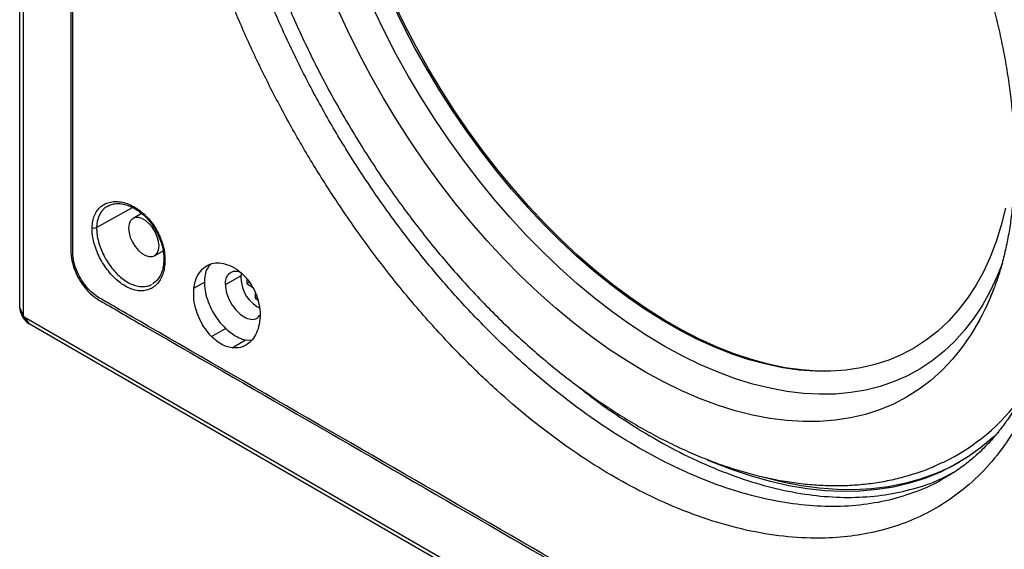
# Model space of a CAD drawing. Units: millimetres. Extents: x 69 to 1126, y 56 to 792.
# Drawn here: x 860 to 957, y 128 to 180 of the extents above; entities that cross this region are included whole.
import ezdxf

# ---------------------------------------------------------------- set-up
doc = ezdxf.new("R2010")
doc.units = ezdxf.units.MM

msp = doc.modelspace()

# ---------------------------------------------------------------- linework, layer by layer
at = {"color": 7, "linetype": 'Continuous', "lineweight": 25}
for p, q in [((860.392, 151.395), (860.392, 362.334)), ((860.751, 361.562), (860.751, 150.622)), ((867.979, 159.262), (871.499, 161.247)), ((872.414, 160.653), (871.568, 160.165)), ((873.692, 156.486), (874.524, 156.966)), ((880.668, 153.659), (882.186, 154.506)), ((873.501, 153.728), (873.597, 153.788)), ((877.561, 153.295), (878.597, 153.879)), ((882.793, 154.197), (882.778, 153.745)), ((883.035, 153.895), (882.778, 153.745)), ((882.778, 153.745), (883.347, 153.393)), ((883.616, 152.89), (883.597, 152.301)), ((883.792, 152.414), (883.597, 152.301)), ((956.411, 153.179), (956.285, 152.874)), ((883.597, 152.301), (883.855, 152.141)), ((883.786, 151.475), (884.035, 151.342)), ((860.751, 150.622), (860.392, 151.395)), ((860.845, 150.459), (969.834, 87.541)), ((860.845, 150.459), (861.335, 149.762)), ((884.039, 151.331), (883.877, 151.423)), ((970.324, 86.844), (861.335, 149.762)), ((879.307, 148.527), (880.673, 149.331)), ((881.331, 147.408), (882.652, 148.189)), ((882.652, 148.189), (883.25, 148.173))]:
    msp.add_line(p, q, dxfattribs=at)
at = {"color": 7, "linetype": 'Continuous', "lineweight": 25, "flags": 128}
for points in [[(956.331, 152.972), (955.743, 151.585), (955.012, 150.123), (954.203, 148.751), (953.317, 147.47), (952.357, 146.284), (951.325, 145.196), (950.223, 144.208), (949.053, 143.323), (947.82, 142.543), (946.524, 141.869), (945.171, 141.303), (943.762, 140.847), (942.301, 140.502), (940.792, 140.268), (939.238, 140.146), (937.643, 140.137), (936.011, 140.24), (934.345, 140.455), (932.65, 140.781), (930.929, 141.218), (929.187, 141.765), (927.428, 142.421), (925.655, 143.183), (923.874, 144.051), (922.088, 145.021), (920.301, 146.092), (918.519, 147.262), (916.744, 148.527), (914.982, 149.884), (913.236, 151.331), (911.51, 152.863), (909.809, 154.477), (908.137, 156.17), (906.498, 157.937), (904.895, 159.774), (903.332, 161.677), (901.814, 163.641), (900.343, 165.662), (898.923, 167.735), (897.558, 169.854), (896.251, 172.015), (895.004, 174.213), (893.821, 176.442), (892.705, 178.698), (891.658, 180.975)], [(957.273, 155.758), (956.76, 154.467), (956.073, 153.001), (955.307, 151.622), (954.463, 150.333), (953.545, 149.138), (952.554, 148.04), (951.492, 147.041), (950.363, 146.143), (949.169, 145.35), (947.912, 144.662), (946.597, 144.082), (945.226, 143.611), (943.803, 143.25), (942.331, 142.999), (940.813, 142.861), (939.254, 142.834), (937.657, 142.919), (936.026, 143.116), (934.365, 143.425), (932.679, 143.844), (930.97, 144.372), (929.245, 145.009), (927.506, 145.752), (925.758, 146.6), (924.005, 147.551), (922.251, 148.602), (920.502, 149.752), (918.76, 150.996), (917.031, 152.332), (915.319, 153.757), (913.627, 155.267), (911.961, 156.859), (910.323, 158.529), (908.718, 160.272), (907.151, 162.084), (905.624, 163.962), (904.141, 165.899), (902.707, 167.892), (901.324, 169.936), (899.997, 172.026), (898.727, 174.156), (897.519, 176.321), (896.376, 178.516), (895.299, 180.737)], [(957.584, 161.183), (957.163, 159.499), (956.657, 157.89), (956.069, 156.362), (955.399, 154.917), (954.65, 153.559), (953.824, 152.292), (952.922, 151.12), (951.947, 150.044), (950.902, 149.068), (949.788, 148.195), (948.609, 147.426), (947.369, 146.764), (946.069, 146.211), (944.714, 145.767), (943.307, 145.434), (941.852, 145.212), (940.352, 145.103), (938.811, 145.107), (937.233, 145.223), (935.622, 145.451), (933.982, 145.791), (932.318, 146.242), (930.634, 146.802), (928.934, 147.471), (927.223, 148.246), (925.504, 149.126), (923.782, 150.108), (922.062, 151.189), (920.349, 152.368), (918.646, 153.64), (916.957, 155.003), (915.288, 156.454), (913.642, 157.988), (912.025, 159.601), (910.439, 161.289), (908.888, 163.049), (907.378, 164.875), (905.912, 166.763), (904.493, 168.708), (903.125, 170.705), (901.812, 172.749), (900.558, 174.834), (899.364, 176.956), (898.235, 179.108), (897.173, 181.286)], [(923.976, 150.125), (922.252, 151.21), (920.534, 152.391), (918.827, 153.667), (917.134, 155.033), (915.461, 156.487), (913.811, 158.025), (912.189, 159.642), (910.599, 161.335), (909.046, 163.098), (907.532, 164.929), (906.062, 166.822), (904.639, 168.771), (903.268, 170.773), (901.952, 172.822), (900.694, 174.912), (899.498, 177.039), (898.366, 179.197), (897.302, 181.38)], [(869.086, 161.383), (868.785, 161.191), (868.449, 160.83), (868.199, 160.38), (868.042, 159.852), (867.979, 159.262), (867.979, 159.262), (867.979, 159.262)], [(874.132, 157.458), (874.089, 157.899), (873.96, 158.364), (873.755, 158.827), (873.484, 159.26), (873.163, 159.64), (872.811, 159.943), (872.449, 160.152), (872.098, 160.255), (871.777, 160.245), (871.506, 160.125), (871.3, 159.899), (871.172, 159.582), (871.128, 159.193), (871.172, 158.752), (871.3, 158.287), (871.506, 157.824), (871.777, 157.39), (872.098, 157.011), (872.449, 156.708), (872.811, 156.499), (873.163, 156.396), (873.484, 156.405), (873.755, 156.526), (873.96, 156.752), (874.089, 157.068), (874.132, 157.458)], [(940.354, 145.102), (939.041, 145.112), (937.459, 145.228), (935.844, 145.457), (934.201, 145.798), (932.533, 146.25), (930.845, 146.812), (929.14, 147.482), (927.425, 148.259), (925.702, 149.141), (923.976, 150.125)], [(956.915, 139.099), (956.339, 138.561), (955.123, 137.549), (953.842, 136.639), (952.497, 135.835), (951.092, 135.137), (949.629, 134.547), (948.111, 134.067), (946.542, 133.697), (944.925, 133.438), (943.263, 133.291), (941.559, 133.256), (939.817, 133.332), (938.04, 133.521), (936.233, 133.82), (934.398, 134.231), (932.539, 134.752), (930.661, 135.381), (928.767, 136.118), (928.207, 136.356)], [(953.05, 136.148), (952.085, 135.636), (950.65, 134.992), (949.16, 134.457), (947.616, 134.032), (946.022, 133.717), (944.382, 133.514), (942.699, 133.423), (940.975, 133.443), (939.215, 133.576), (937.423, 133.82), (935.601, 134.175), (933.908, 134.598)]]:
    msp.add_lwpolyline(points, dxfattribs=at)
at = {"color": 7, "linetype": 'Continuous', "lineweight": 25}
for centre, radius, start, end in [((867.753, 159.74), 0.529, 244.89832, 295.34527), ((874.748, 155.797), 0.161, 184.15828, 252.60383), ((885.632, 154.369), 3.433, 173.21853, 237.47061), ((862.439, 151.488), 2.049, 182.60548, 237.39452), ((860.956, 150.631), 0.205, 182.60548, 237.39452), ((942.461, 154.727), 20.646, 295.71279, 324.0761)]:
    msp.add_arc(centre, radius, start, end, dxfattribs=at)
for points, knots in [([(890.266, 338.716), (912.749, 325.886), (936.638, 312.254), (960.752, 297.983), (962.637, 296.96), (963.353, 296.399), (964.009, 295.653), (964.562, 294.787), (964.974, 293.857), (965.249, 292.836), (965.254, 291.848), (965.253, 290.813), (965.253, 289.782), (965.253, 288.757), (965.253, 286.73), (965.253, 282.646), (965.253, 274.621), (965.253, 254.96), (965.254, 198.759), (965.248, 145.029), (965.254, 103.984), (965.252, 101.597), (965.254, 100.737), (965.247, 99.875), (965.273, 98.983), (965.091, 98.202), (964.691, 97.625), (964.094, 97.319), (963.36, 97.306), (962.29, 97.751), (960.964, 98.597), (957.8, 100.38), (950.951, 104.377), (922.148, 120.937), (894.755, 136.874), (870.863, 150.584), (869.214, 151.564), (868.027, 152.205), (867.313, 152.772), (866.661, 153.516), (866.111, 154.38), (865.703, 155.307), (865.431, 156.324), (865.426, 157.309), (865.427, 158.343), (865.426, 159.374), (865.426, 160.4), (865.426, 162.427), (865.426, 166.511), (865.426, 174.536), (865.426, 194.197), (865.424, 250.399), (865.434, 304.126), (865.425, 345.172), (865.427, 347.56), (865.425, 348.418), (865.432, 349.277), (865.405, 350.167), (865.586, 350.949), (865.985, 351.528), (866.581, 351.837), (867.314, 351.851), (868.387, 351.409), (869.714, 350.56), (872.879, 348.777), (879.728, 344.78), (886.051, 341.141), (890.266, 338.716)], [0, 0, 0, 0, 0.124875, 0.13268, 0.134005, 0.135339, 0.136672, 0.138006, 0.139339, 0.140673, 0.14236, 0.144026, 0.14567, 0.147315, 0.14896, 0.155421, 0.16696, 0.187564, 0.250002, 0.437314, 0.446056, 0.44743, 0.448803, 0.450186, 0.451599, 0.453009, 0.454509, 0.45601, 0.457511, 0.459011, 0.461952, 0.464879, 0.476586, 0.5, 0.624875, 0.628777, 0.632705, 0.634037, 0.635365, 0.636693, 0.638022, 0.63935, 0.640678, 0.642358, 0.644026, 0.64567, 0.647315, 0.64896, 0.655421, 0.66696, 0.687564, 0.750001, 0.937314, 0.946056, 0.947429, 0.948803, 0.950176, 0.951586, 0.952996, 0.954498, 0.956, 0.957502, 0.959004, 0.961952, 0.964879, 0.976586, 1, 1, 1, 1]), ([(890.269, 338.5), (886.053, 340.925), (879.729, 344.563), (872.881, 348.559), (869.722, 350.339), (868.418, 351.169), (867.384, 351.606), (866.692, 351.595), (866.133, 351.303), (865.741, 350.734), (865.586, 349.907), (865.623, 348.937), (865.613, 347.984), (865.615, 347.018), (865.614, 345.111), (865.616, 341.269), (865.615, 333.72), (865.617, 320.238), (865.619, 296.165), (865.627, 266.389), (865.647, 234.092), (865.655, 204.909), (865.638, 181.319), (865.63, 165.692), (865.619, 159.518), (865.616, 157.165), (865.612, 156.333), (865.839, 155.407), (866.238, 154.483), (866.78, 153.631), (867.415, 152.909), (868.102, 152.382), (868.796, 152.014), (869.494, 151.604), (870.891, 150.802), (883.303, 143.634), (906.758, 130.144), (933.421, 114.707), (950.967, 104.602), (957.807, 100.601), (960.965, 98.821), (962.267, 97.986), (963.304, 97.552), (963.999, 97.567), (964.558, 97.861), (964.943, 98.429), (965.091, 99.255), (965.058, 100.224), (965.07, 101.175), (965.069, 102.142), (965.074, 104.05), (965.079, 107.896), (965.088, 115.448), (965.105, 128.936), (965.152, 153.018), (965.083, 192.522), (965.068, 234.562), (965.067, 267.856), (965.064, 283.475), (965.066, 289.642), (965.064, 291.991), (965.067, 292.821), (964.846, 293.744), (964.454, 294.667), (963.916, 295.517), (963.283, 296.236), (962.595, 296.768), (961.898, 297.139), (961.194, 297.553), (959.795, 298.358), (936.158, 312.033), (912.75, 325.534), (890.269, 338.5)], [0, 0, 0, 0, 0.023466, 0.035198, 0.038132, 0.041043, 0.042461, 0.043878, 0.045296, 0.046713, 0.048211, 0.049731, 0.051282, 0.052832, 0.054383, 0.060476, 0.071355, 0.090782, 0.125474, 0.187423, 0.234354, 0.281285, 0.328216, 0.347927, 0.356602, 0.357937, 0.359266, 0.360592, 0.361918, 0.363244, 0.364523, 0.365802, 0.367084, 0.368373, 0.369688, 0.37485, 0.437425, 0.5, 0.523466, 0.535198, 0.538132, 0.541051, 0.542469, 0.543888, 0.545307, 0.546725, 0.548225, 0.54973, 0.551282, 0.552833, 0.554383, 0.560476, 0.571355, 0.590782, 0.625473, 0.687423, 0.781285, 0.828216, 0.847927, 0.856601, 0.857939, 0.859262, 0.860582, 0.861902, 0.863223, 0.864496, 0.865769, 0.86706, 0.868374, 0.869688, 0.87485, 1, 1, 1, 1]), ([(934.051, 225.752), (933.001, 226.721), (930.9, 228.661), (927.655, 231.268), (924.378, 233.649), (921.094, 235.788), (917.836, 237.697), (914.428, 239.467), (910.885, 241.019), (907.223, 242.249), (903.639, 243.043), (900.331, 243.375), (897.306, 243.32), (894.559, 242.951), (891.935, 242.267), (889.452, 241.276), (887.122, 239.98), (884.828, 238.293), (882.624, 236.16), (880.565, 233.528), (878.79, 230.531), (877.384, 227.356), (876.317, 224.093), (875.544, 220.81), (875.011, 217.348), (874.729, 213.736), (874.693, 209.994), (874.922, 205.913), (875.468, 201.489), (876.375, 196.716), (877.61, 191.863), (879.074, 187.203), (880.703, 182.777), (882.44, 178.608), (884.367, 174.473), (886.474, 170.394), (888.75, 166.394), (891.327, 162.264), (894.225, 158.052), (897.454, 153.821), (900.838, 149.829), (904.175, 146.295), (907.424, 143.198), (910.556, 140.508), (913.742, 138.065), (916.967, 135.881), (920.219, 133.966), (923.674, 132.234), (927.314, 130.754), (931.101, 129.609), (934.804, 128.887), (938.208, 128.606), (941.306, 128.698), (944.105, 129.091), (946.76, 129.788), (949.26, 130.786), (951.59, 132.078), (953.862, 133.751), (956.023, 135.857), (958.005, 138.445), (959.677, 141.383), (960.958, 144.487), (961.901, 147.68), (962.564, 150.902), (963.002, 154.311), (963.228, 157.893), (963.257, 161.634), (963.068, 165.739), (962.621, 170.222), (961.843, 175.069), (960.745, 180.003), (959.4, 184.732), (957.86, 189.209), (956.188, 193.415), (954.305, 197.575), (952.223, 201.668), (949.956, 205.673), (947.369, 209.797), (944.442, 213.995), (941.155, 218.191), (937.697, 222.156), (935.267, 224.553), (934.051, 225.752)], [0, 0, 0, 0, 0.011667, 0.023335, 0.035001, 0.046668, 0.058335, 0.070003, 0.083752, 0.097501, 0.111251, 0.125, 0.136668, 0.148334, 0.160001, 0.171668, 0.183335, 0.195004, 0.208753, 0.2225, 0.236251, 0.249999, 0.261667, 0.273335, 0.285002, 0.296668, 0.308335, 0.320003, 0.333754, 0.347502, 0.361251, 0.375, 0.386667, 0.398334, 0.41, 0.421668, 0.433336, 0.445002, 0.458752, 0.472501, 0.48625, 0.499998, 0.511666, 0.523334, 0.535001, 0.546667, 0.558335, 0.570005, 0.583752, 0.597502, 0.611251, 0.624999, 0.636667, 0.648333, 0.660002, 0.671669, 0.683335, 0.695002, 0.708752, 0.7225, 0.736249, 0.75, 0.761667, 0.773333, 0.785001, 0.796669, 0.808335, 0.820003, 0.833752, 0.847502, 0.86125, 0.875001, 0.886668, 0.898334, 0.910001, 0.921669, 0.933337, 0.945003, 0.958752, 0.972501, 0.986251, 1, 1, 1, 1]), ([(951.574, 134.591), (951.51, 134.549), (950.662, 133.99), (948.844, 133.232), (946.128, 132.352), (943.231, 131.862), (940.197, 131.719), (937.04, 131.936), (933.783, 132.508), (930.444, 133.433), (927.046, 134.704), (923.612, 136.314), (920.164, 138.252), (916.723, 140.506), (913.312, 143.06), (909.953, 145.899), (906.668, 149.004), (903.476, 152.355), (900.399, 155.931), (897.458, 159.708), (894.669, 163.662), (892.054, 167.767), (889.627, 171.998), (887.404, 176.326), (885.401, 180.724), (883.627, 185.163), (882.099, 189.616), (880.823, 194.052), (879.807, 198.444), (879.061, 202.764), (878.583, 206.98), (878.384, 211.071), (878.464, 215.008), (878.818, 218.764), (879.45, 222.319), (880.349, 225.644), (881.512, 228.722), (882.933, 231.531), (884.598, 234.056), (886.508, 236.271), (888.588, 238.164), (890.135, 239.142), (890.889, 239.619)], [0, 0, 0, 0, 0.002096, 0.027718, 0.053338, 0.078955, 0.104577, 0.130199, 0.155816, 0.181441, 0.207058, 0.23268, 0.258298, 0.283919, 0.309538, 0.335159, 0.360779, 0.386401, 0.41202, 0.43764, 0.463261, 0.488881, 0.514502, 0.540121, 0.56574, 0.591363, 0.616983, 0.642602, 0.66822, 0.693842, 0.719462, 0.745085, 0.770704, 0.796322, 0.821943, 0.847563, 0.873185, 0.898804, 0.924426, 0.950044, 0.975665, 1, 1, 1, 1]), ([(892.18, 238.723), (891.945, 238.564), (891.277, 238.11), (890.24, 237.261), (889.069, 236.186), (887.964, 235.018), (886.925, 233.764), (885.954, 232.425), (885.052, 231.003), (884.222, 229.499), (883.466, 227.916), (882.786, 226.256), (882.184, 224.523), (881.66, 222.721), (881.217, 220.852), (880.856, 218.922), (880.577, 216.935), (880.38, 214.894), (880.266, 212.805), (880.234, 210.672), (880.285, 208.499), (880.417, 206.29), (880.63, 204.05), (880.924, 201.783), (881.296, 199.494), (881.746, 197.185), (882.274, 194.862), (882.877, 192.528), (883.554, 190.188), (884.304, 187.845), (885.126, 185.505), (886.017, 183.17), (886.976, 180.845), (888.001, 178.534), (889.091, 176.242), (890.242, 173.972), (891.454, 171.727), (892.723, 169.514), (894.048, 167.334), (895.426, 165.192), (896.855, 163.092), (898.333, 161.038), (899.856, 159.034), (901.422, 157.082), (903.029, 155.187), (904.674, 153.352), (906.353, 151.58), (908.065, 149.875), (909.807, 148.24), (911.575, 146.679), (913.366, 145.193), (915.179, 143.786), (917.009, 142.461), (918.855, 141.221), (920.712, 140.068), (922.578, 139.006), (924.449, 138.035), (926.323, 137.16), (928.195, 136.383), (930.061, 135.705), (931.919, 135.128), (933.764, 134.655), (935.591, 134.287), (937.397, 134.025), (939.177, 133.869), (940.926, 133.82), (942.641, 133.878), (944.317, 134.041), (945.95, 134.309), (947.537, 134.678), (949.074, 135.153), (950.369, 135.637), (951.13, 136.002), (951.414, 136.139)], [0, 0, 0, 0, 0.007325, 0.020872, 0.034448, 0.048073, 0.061763, 0.075532, 0.089388, 0.103335, 0.117372, 0.131495, 0.145696, 0.159965, 0.174291, 0.188662, 0.203068, 0.217497, 0.231943, 0.246396, 0.260852, 0.275304, 0.289751, 0.30419, 0.318619, 0.333039, 0.347449, 0.361849, 0.37624, 0.390621, 0.404995, 0.419362, 0.433723, 0.448078, 0.46243, 0.476778, 0.491124, 0.50547, 0.519816, 0.534163, 0.548512, 0.562865, 0.577221, 0.591584, 0.605952, 0.620329, 0.634714, 0.649109, 0.663514, 0.67793, 0.692358, 0.706799, 0.721251, 0.735715, 0.75019, 0.764673, 0.779163, 0.793654, 0.808141, 0.822617, 0.837072, 0.851497, 0.865879, 0.880208, 0.894469, 0.908652, 0.922748, 0.93675, 0.950655, 0.964468, 0.978194, 0.991847, 1, 1, 1, 1]), ([(922.061, 229.626), (922.344, 229.454), (923.169, 228.953), (924.538, 228.057), (926.165, 226.911), (927.788, 225.681), (929.405, 224.37), (931.01, 222.981), (932.6, 221.517), (934.172, 219.98), (935.721, 218.374), (937.244, 216.702), (938.737, 214.967), (940.197, 213.174), (941.621, 211.326), (943.004, 209.427), (944.345, 207.482), (945.639, 205.494), (946.885, 203.468), (948.078, 201.409), (949.217, 199.32), (950.299, 197.208), (951.322, 195.076), (952.282, 192.929), (953.18, 190.772), (954.011, 188.611), (954.776, 186.449), (955.471, 184.292), (956.097, 182.144), (956.651, 180.012), (957.134, 177.898), (957.543, 175.809), (957.879, 173.749), (958.141, 171.723), (958.33, 169.735), (958.445, 167.791), (958.487, 165.893), (958.456, 164.047), (958.354, 162.256), (958.181, 160.525), (957.939, 158.856), (957.629, 157.253), (957.251, 155.722), (956.825, 154.292), (956.495, 153.413), (956.336, 152.991)], [0, 0, 0, 0, 0.012276, 0.03573, 0.059202, 0.082694, 0.106207, 0.129742, 0.153298, 0.176874, 0.20047, 0.224084, 0.247714, 0.271359, 0.295016, 0.318684, 0.342361, 0.366043, 0.389731, 0.41342, 0.43711, 0.460797, 0.48448, 0.508156, 0.531823, 0.555478, 0.579121, 0.602749, 0.626359, 0.649951, 0.673521, 0.69707, 0.720595, 0.744096, 0.767572, 0.791024, 0.814453, 0.837863, 0.861256, 0.884639, 0.908021, 0.93141, 0.95482, 0.97827, 1, 1, 1, 1]), ([(934.174, 225.295), (934.728, 224.764), (936.234, 223.32), (938.59, 220.773), (941.219, 217.712), (943.701, 214.549), (946.051, 211.292), (948.29, 207.916), (950.432, 204.392), (952.468, 200.713), (954.384, 196.892), (956.006, 193.281), (957.345, 189.965), (958.403, 187.074), (959.29, 184.388), (960.01, 181.965), (960.589, 179.809), (961.074, 177.817), (961.51, 175.825), (961.923, 173.686), (962.3, 171.376), (962.621, 168.948), (962.865, 166.474), (963.026, 164.014), (963.098, 161.588), (963.077, 159.197), (962.963, 156.845), (962.753, 154.592), (962.454, 152.499), (962.088, 150.61), (961.655, 148.844), (961.131, 147.097), (960.484, 145.327), (959.717, 143.599), (958.857, 141.985), (958.142, 140.851), (957.629, 140.118), (957.353, 139.743), (957.097, 139.41), (956.86, 139.111), (956.6, 138.798), (956.249, 138.389), (955.733, 137.826), (955.013, 137.108), (954.087, 136.29), (952.936, 135.402), (952.056, 134.866), (951.582, 134.579)], [0, 0, 0, 0, 0.019829, 0.053846, 0.087326, 0.120248, 0.152627, 0.185168, 0.218337, 0.252155, 0.286613, 0.321712, 0.348459, 0.374309, 0.397872, 0.41913, 0.438094, 0.454791, 0.471927, 0.491185, 0.512188, 0.534571, 0.557851, 0.581348, 0.605069, 0.629226, 0.6539, 0.679014, 0.702968, 0.725135, 0.745997, 0.768369, 0.792695, 0.818023, 0.842962, 0.867278, 0.874553, 0.881192, 0.887197, 0.89256, 0.89755, 0.904521, 0.916261, 0.931684, 0.950783, 0.973551, 1, 1, 1, 1]), ([(867.528, 159.261), (867.544, 159.476), (867.575, 159.908), (867.749, 160.473), (868.017, 160.958), (868.377, 161.348), (868.821, 161.63), (869.334, 161.8), (869.904, 161.848), (870.513, 161.775), (871.144, 161.577), (871.775, 161.263), (872.385, 160.835), (872.954, 160.311), (873.464, 159.703), (873.901, 159.034), (874.252, 158.319), (874.512, 157.58), (874.671, 156.837), (874.729, 156.185), (874.708, 155.799), (874.699, 155.643)], [0, 0, 0, 0, 0.053486, 0.106974, 0.160527, 0.214082, 0.267749, 0.321418, 0.375396, 0.429373, 0.483577, 0.537777, 0.591748, 0.645714, 0.699054, 0.752392, 0.805235, 0.858081, 0.911018, 0.963958, 1, 1, 1, 1]), ([(869.086, 161.383), (869.164, 161.427), (869.368, 161.543), (869.76, 161.627), (870.249, 161.639), (870.766, 161.551), (871.298, 161.366), (871.831, 161.091), (872.35, 160.727), (872.841, 160.287), (873.291, 159.777), (873.689, 159.212), (874.023, 158.605), (874.288, 157.969), (874.477, 157.322), (874.584, 156.68), (874.614, 156.167), (874.59, 155.878), (874.582, 155.786)], [0, 0, 0, 0, 0.043362, 0.113066, 0.181118, 0.248378, 0.314673, 0.380625, 0.44644, 0.511819, 0.577267, 0.642392, 0.707661, 0.772767, 0.838156, 0.903478, 0.969286, 1, 1, 1, 1]), ([(874.699, 155.643), (874.669, 155.417), (874.61, 154.965), (874.396, 154.373), (874.097, 153.87), (873.717, 153.47), (873.267, 153.19), (872.762, 153.033), (872.215, 153.008), (871.642, 153.11), (871.057, 153.338), (870.475, 153.681), (869.91, 154.132), (869.375, 154.673), (868.886, 155.291), (868.453, 155.968), (868.091, 156.683), (867.808, 157.418), (867.617, 158.15), (867.53, 158.768), (867.529, 159.126), (867.528, 159.261)], [0, 0, 0, 0, 0.054216, 0.108434, 0.16272, 0.217006, 0.271251, 0.325495, 0.379359, 0.433222, 0.486751, 0.540278, 0.593687, 0.647094, 0.700511, 0.753927, 0.807383, 0.860839, 0.914362, 0.967886, 1, 1, 1, 1]), ([(867.979, 159.262), (867.979, 159.262), (867.977, 159.138), (867.984, 158.804), (868.062, 158.23), (868.241, 157.55), (868.505, 156.862), (868.842, 156.197), (869.247, 155.563), (869.701, 154.988), (870.201, 154.48), (870.725, 154.061), (871.269, 153.738), (871.812, 153.526), (872.35, 153.427), (872.854, 153.459), (873.209, 153.542), (873.372, 153.647), (873.397, 153.664)], [0, 0, 0, 0, 0.000004, 0.043485, 0.115013, 0.188621, 0.260153, 0.33376, 0.405243, 0.478795, 0.550184, 0.623636, 0.695053, 0.768544, 0.840295, 0.91415, 0.986375, 1, 1, 1, 1]), ([(874.585, 155.789), (874.567, 155.629), (874.529, 155.295), (874.392, 154.828), (874.19, 154.398), (873.922, 154.027), (873.704, 153.855), (873.594, 153.769)], [0, 0, 0, 0, 0.175255, 0.365952, 0.575909, 0.78659, 1, 1, 1, 1]), ([(878.393, 155.162), (878.583, 155.319), (878.964, 155.633), (879.694, 155.813), (880.488, 155.778), (881.028, 155.553), (881.298, 155.44)], [0, 0, 0, 0, 0.250097, 0.500881, 0.750924, 1, 1, 1, 1]), ([(879.231, 155.65), (879.111, 155.519), (878.856, 155.244), (878.641, 154.629), (878.612, 154.124), (878.597, 153.879)], [0, 0, 0, 0, 0.317257, 0.66964, 1, 1, 1, 1]), ([(881.298, 155.44), (881.409, 155.381), (881.607, 155.275), (881.799, 155.141), (881.883, 155.081)], [0, 0, 0, 0, 0.560143, 1, 1, 1, 1]), ([(877.561, 153.295), (877.629, 153.669), (877.766, 154.417), (878.184, 154.914), (878.393, 155.162)], [0, 0, 0, 0, 0.499552, 1, 1, 1, 1]), ([(880.668, 153.659), (880.681, 153.848), (880.71, 154.239), (880.946, 154.682), (881.344, 154.955), (881.763, 155.023), (882.049, 154.901), (882.118, 154.871)], [0, 0, 0, 0, 0.204882, 0.425433, 0.653013, 0.915729, 1, 1, 1, 1]), ([(881.883, 155.081), (882.104, 154.898), (882.5, 154.572), (882.84, 154.152), (882.989, 153.968)], [0, 0, 0, 0, 0.55971, 1, 1, 1, 1]), ([(878.597, 153.879), (878.611, 153.618), (878.639, 153.079), (878.874, 152.178), (879.232, 151.31), (879.675, 150.536), (880.147, 149.879), (880.499, 149.512), (880.673, 149.331)], [0, 0, 0, 0, 0.172608, 0.356709, 0.548316, 0.700956, 0.852376, 1, 1, 1, 1]), ([(880.668, 153.659), (880.693, 153.378), (880.746, 152.791), (881.173, 151.823), (881.794, 150.991), (882.509, 150.42), (883.213, 150.176), (883.783, 150.237), (883.982, 150.529), (884.057, 150.639)], [0, 0, 0, 0, 0.144814, 0.30156, 0.458306, 0.60312, 0.747934, 0.90468, 1, 1, 1, 1]), ([(882.989, 153.968), (882.99, 153.967), (882.99, 153.967), (882.991, 153.966), (882.991, 153.965)], [0, 0, 0, 0, 0.559989, 1, 1, 1, 1]), ([(882.991, 153.965), (883.16, 153.714), (883.404, 153.351), (883.617, 152.897), (883.702, 152.694), (883.737, 152.603), (883.753, 152.563), (883.759, 152.546), (883.762, 152.538), (883.763, 152.535), (883.764, 152.533), (883.764, 152.532), (883.764, 152.532), (883.764, 152.532)], [0, 0, 0, 0, 0.558736, 0.805672, 0.914459, 0.962354, 0.983434, 0.992711, 0.996793, 0.998589, 0.999379, 0.999727, 1, 1, 1, 1]), ([(879.307, 148.527), (879.095, 148.765), (878.673, 149.243), (878.165, 150.125), (877.767, 151.124), (877.519, 152.223), (877.547, 152.937), (877.561, 153.295)], [0, 0, 0, 0, 0.185942, 0.372142, 0.558812, 0.779141, 1, 1, 1, 1]), ([(883.764, 152.532), (883.892, 152.092), (884.149, 151.208), (884.08, 150.365), (884.045, 149.942)], [0, 0, 0, 0, 0.497964, 1, 1, 1, 1]), ([(956.285, 152.874), (956.149, 152.534), (955.884, 151.874), (955.466, 151.006), (955.098, 150.304), (954.822, 149.824), (954.682, 149.59), (954.624, 149.498), (954.626, 149.5), (954.626, 149.501)], [0, 0, 0, 0, 0.254302, 0.49373, 0.707559, 0.870506, 0.952817, 0.992637, 1, 1, 1, 1]), ([(884.045, 149.942), (883.981, 149.647), (883.855, 149.058), (883.457, 148.337), (882.904, 147.763), (882.187, 147.392), (881.616, 147.403), (881.331, 147.408)], [0, 0, 0, 0, 0.188121, 0.376122, 0.563398, 0.782477, 1, 1, 1, 1]), ([(881.331, 147.408), (881.138, 147.447), (880.75, 147.524), (880.052, 147.861), (879.589, 148.275), (879.307, 148.527)], [0, 0, 0, 0, 0.279978, 0.560136, 1, 1, 1, 1]), ([(880.673, 149.331), (880.857, 149.171), (881.224, 148.853), (881.754, 148.535), (882.229, 148.299), (882.511, 148.225), (882.652, 148.189)], [0, 0, 0, 0, 0.279811, 0.559923, 0.780025, 1, 1, 1, 1]), ([(915.408, 143.636), (915.818, 143.306), (917.33, 142.089), (919.989, 140.272), (923.357, 138.201), (926.725, 136.456), (930.069, 135.024), (933.369, 133.921), (936.605, 133.151), (939.756, 132.719), (942.802, 132.63), (945.728, 132.878), (948.505, 133.481), (950.8, 134.248), (952.091, 134.947), (952.574, 135.209)], [0, 0, 0, 0, 0.031083, 0.114638, 0.198144, 0.281685, 0.365218, 0.44873, 0.5323, 0.615821, 0.699359, 0.78288, 0.866413, 0.949961, 1, 1, 1, 1])]:
    msp.add_open_spline(points, degree=3, knots=knots, dxfattribs=at)

doc.saveas('drawing.dxf')
